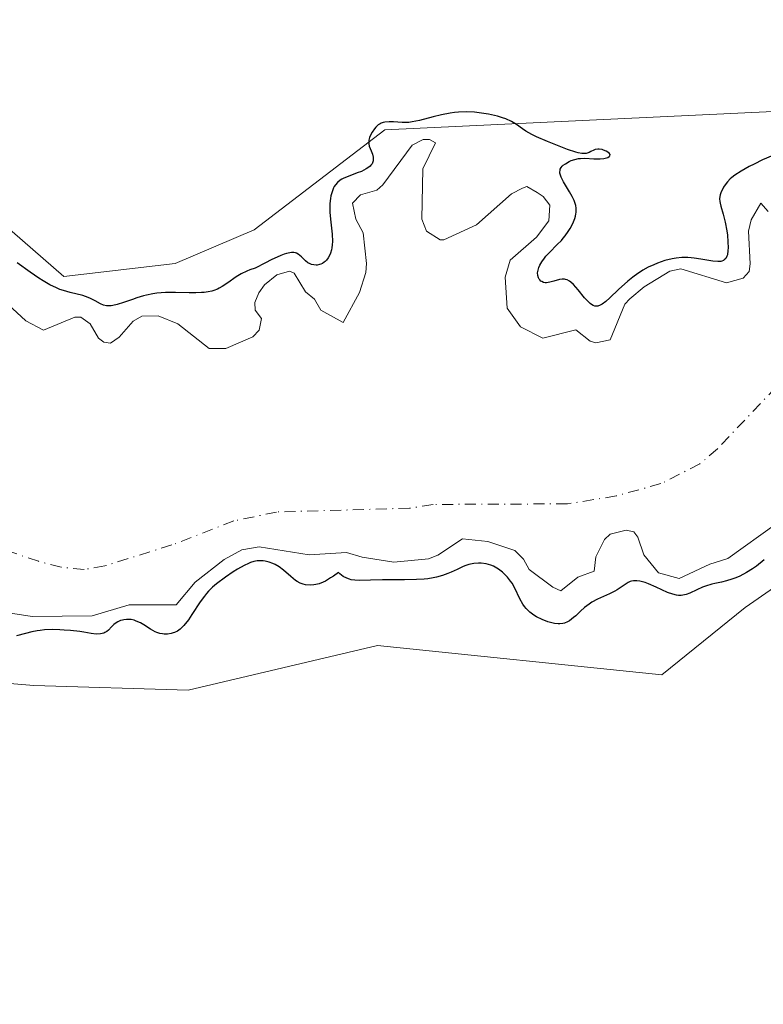
# Model space of a CAD drawing. Units: metres. Extents: x 622181 to 625664, y 4667028 to 4669409.
# Drawn here: x 622359 to 622448, y 4668757 to 4668875 of the extents above; entities that cross this region are included whole.
import ezdxf

# ---------------------------------------------------------------- set-up
doc = ezdxf.new("R2010")
doc.units = ezdxf.units.M
doc.header["$MEASUREMENT"] = 0
doc.linetypes.add('DGN Style 4', pattern=[2.6384748266838614, 1.318413404963828, -0.6592067024819142, 0.001648016756204785, -0.6592067024819142])
for name, color, linetype, lineweight in [('Corriente natural eje', 4, 'DGN Style 4', 0), ('Cultivos herbáceos CxS', 92, 'Continuous', 0), ('Curva de nivel maestra', 30, 'Continuous', 30), ('Laguna Cxs', 142, 'Continuous', 13), ('Pastizal CxS', 92, 'Continuous', 0)]:
    doc.layers.add(name, color=color, linetype=linetype, lineweight=lineweight)

# ---------------------------------------------------------------- blocks, each defined once
blk = doc.blocks.new('*U16')
at = {"layer": 'Cultivos herbáceos CxS', "color": 92, "linetype": 'Continuous', "lineweight": 0}
for points in [[(622193.0136000002, 4668665.1679, 275.1432000000059), (622190.8882999998, 4668787.82, 275.4196999999986), (622200.2531000003, 4668785.849500001, 275.1125999999931), (622232.7583, 4668786.143300001, 275.5970999999991), (622282.6262999997, 4668792.1895, 275.3291000000027), (622312.9804999996, 4668793.164899999, 275.2226999999984), (622340.5307, 4668796.720899999, 275.5032999999967), (622347.5431000004, 4668796.125299999, 275.7391999999964), (622360.9622999998, 4668794.985500001, 275.6042000000016), (622379.4395000003, 4668794.4429, 275.3684999999969), (622402.1401000004, 4668799.774499999, 275.4707999999956), (622436.1719000004, 4668796.287900001, 275.5822000000044), (622446.1454999996, 4668804.352299999, 275.6484000000055), (622463.7134999996, 4668816.514900001, 275.4523000000045), (622479.9301000005, 4668821.920499999, 275.4995999999956), (622524.8323999997, 4668835.6777, 275.4306999999972), (622557.7987000003, 4668838.8761, 275.7869000000064)], [(622539.1524999999, 4668874.797300001, 275.5745000000024), (622449.5242999997, 4668863.813300001, 275.7847000000039), (622403.0006999997, 4668861.6139, 275.5240000000049), (622387.3603999997, 4668849.6237, 275.5213999999978), (622377.9003, 4668845.569700001, 275.4624999999942), (622364.5711000003, 4668844.0371, 275.5869999999995), (622348.1007000003, 4668858.3189, 275.4404000000068)]]:
    blk.add_polyline3d(points, dxfattribs=at)

msp = doc.modelspace()

# ---------------------------------------------------------------- linework, layer by layer
at = {"layer": 'Corriente natural eje', "color": 4, "linetype": 'DGN Style 4', "lineweight": 0}
msp.add_polyline3d([(622506.7600999996, 4668860.1501, 274.3628999999929), (622492.6801000005, 4668858.0801, 274.5527000000002), (622484.6501000002, 4668855.780099999, 274.7388000000064), (622471.4301000005, 4668852.6501, 274.7912999999971), (622466.4301000005, 4668850.550100001, 274.8435000000027), (622462.0000999998, 4668847.970100001, 274.5739999999932), (622458.7500999998, 4668844.0801, 274.4023000000016), (622454.9200999998, 4668837.090100001, 274.212400000004), (622451.7600999996, 4668832.780099999, 274.3953000000038), (622442.8601000002, 4668823.380100001, 274.1796000000031), (622440.7301000003, 4668821.5701, 274.1756000000024), (622436.0701000001, 4668819.190099999, 274.1713000000018), (622430.7200999996, 4668817.720100001, 274.1708999999973), (622424.8601000002, 4668816.770099999, 274.2214999999997), (622408.7801000001, 4668816.700099999, 274.3910000000033), (622405.9700999996, 4668816.2501, 274.4046999999992), (622390.0301000001, 4668815.790100001, 274.6377000000066), (622384.9301000005, 4668814.720100001, 274.7317999999942), (622377.4901000002, 4668811.840100001, 274.6676000000007), (622369.4600999998, 4668809.340100001, 274.4040999999997), (622366.9901000002, 4668808.9101, 274.3280999999988), (622364.2301000003, 4668809.1801, 274.2391000000061), (622361.5301000001, 4668809.880100001, 274.1733999999997), (622350.5000999998, 4668813.630100001, 274.0913)], dxfattribs=at)
at = {"layer": 'Cultivos herbáceos CxS', "color": 92, "linetype": 'Continuous', "lineweight": 0}
for points in [[(622539.1524999999, 4668874.797300001, 275.5745000000024), (622449.5242999997, 4668863.813300001, 275.7847000000039), (622403.0006999997, 4668861.6139, 275.5240000000049), (622387.3603999997, 4668849.6237, 275.5213999999978), (622377.9003, 4668845.569700001, 275.4624999999942), (622364.5711000003, 4668844.0371, 275.5869999999995), (622348.1007000003, 4668858.3189, 275.4404000000068), (622325.0433, 4668850.628699999, 275.0764000000054), (622318.1365999999, 4668837.395300001, 274.7016000000003), (622302.1266999999, 4668833.5963, 274.6358000000037), (622282.3179000001, 4668846.078299999, 274.8141000000033), (622273.4364999998, 4668835.2489, 274.6901000000071), (622264.3828999996, 4668830.7039, 274.5360999999975), (622256.2746000001, 4668830.7039, 274.5684000000037), (622247.8561000006, 4668839.0233, 274.6281000000017), (622246.0880000005, 4668838.156500001, 274.598800000007), (622234.0166999997, 4668832.2393, 274.8122000000003), (622217.7355000004, 4668831.967900001, 274.3686000000016), (622204.2308, 4668840.358899999, 274.218200000003), (622189.9195999998, 4668843.726100001, 274.3313000000053)], [(622190.8882999998, 4668787.82, 275.4196999999986), (622200.2531000003, 4668785.849500001, 275.1125999999931), (622232.7583, 4668786.143300001, 275.5970999999991), (622282.6262999997, 4668792.1895, 275.3291000000027), (622312.9804999996, 4668793.164899999, 275.2226999999984), (622340.5307, 4668796.720899999, 275.5032999999967), (622347.5431000004, 4668796.125299999, 275.7391999999964), (622360.9622999998, 4668794.985500001, 275.6042000000016), (622379.4395000003, 4668794.4429, 275.3684999999969), (622402.1401000004, 4668799.774499999, 275.4707999999956), (622436.1719000004, 4668796.287900001, 275.5822000000044), (622446.1454999996, 4668804.352299999, 275.6484000000055), (622463.7134999996, 4668816.514900001, 275.4523000000045), (622479.9301000005, 4668821.920499999, 275.4995999999956), (622524.8323999997, 4668835.6777, 275.4306999999972), (622557.7987000003, 4668838.8761, 275.7869000000064)]]:
    msp.add_polyline3d(points, dxfattribs=at)
at = {"layer": 'Curva de nivel maestra', "color": 30, "linetype": 'Continuous', "lineweight": 30, "flags": 128}
for points, elevation in [([(622449.4900000002, 4668858.520099999), (622448.25, 4668858.0001), (622447.2199999997, 4668857.5001), (622446.6299999999, 4668857.200099999), (622445.6799999997, 4668856.6501), (622444.9299999997, 4668856.1601), (622444.5700000003, 4668855.890100001), (622444.3799999999, 4668855.720100001), (622444.0599999996, 4668855.380100001), (622443.75, 4668854.9901), (622443.5700000003, 4668854.710100001), (622443.4699999997, 4668854.530099999), (622443.29, 4668854.1601), (622443.1600000003, 4668853.790100001), (622443.1299999999, 4668853.610099999), (622443.0999999996, 4668853.3101), (622443.1200000001, 4668852.9901), (622443.1500000004, 4668852.8201), (622443.25, 4668852.440099999), (622443.54, 4668851.4801), (622443.7800000003, 4668850.530099999), (622443.9600000001, 4668849.5101), (622444.0300000003, 4668848.970100001), (622444.0999999996, 4668848.170100001), (622444.1200000001, 4668847.440099999), (622444.0999999996, 4668847.120100001), (622444.0300000003, 4668846.630100001), (622443.9600000001, 4668846.440099999), (622443.8300000001, 4668846.190099999), (622443.6600000003, 4668846.0101), (622443.5499999998, 4668845.940099999), (622443.3700000001, 4668845.860099999), (622443.2300000006, 4668845.8301), (622442.9000000004, 4668845.800100001), (622442.2999999998, 4668845.840100001), (622440.8399999999, 4668846.0801), (622440.0599999996, 4668846.210100001), (622439.6799999997, 4668846.2501), (622439.2999999998, 4668846.280099999), (622438.5700000003, 4668846.280099999), (622437.8799999999, 4668846.210100001), (622437.4199999999, 4668846.140100001), (622436.5300000003, 4668845.920100001), (622435.6399999997, 4668845.610099999), (622435.2100000001, 4668845.4301), (622434.5599999996, 4668845.130100001), (622433.9199999999, 4668844.780099999), (622433.6100000005, 4668844.5801), (622433.3099999996, 4668844.380100001), (622432.7100000001, 4668843.940099999), (622432.1200000001, 4668843.460100001), (622431, 4668842.450099999), (622429.9400000004, 4668841.450099999), (622429.4600000001, 4668841.030099999), (622429.0199999996, 4668840.700099999), (622428.8099999996, 4668840.5801), (622428.5099999999, 4668840.470100001), (622428.2800000003, 4668840.460100001), (622428.1699999999, 4668840.470100001), (622427.9600000001, 4668840.540100001), (622427.75, 4668840.6601), (622427.5999999996, 4668840.780099999), (622427.2999999998, 4668841.0701), (622426.9299999997, 4668841.4801), (622426.1399999997, 4668842.4301), (622425.5800000001, 4668843.0601), (622425.2599999999, 4668843.350099999), (622425.1100000005, 4668843.460100001), (622424.8300000001, 4668843.610099999), (622424.6399999997, 4668843.670100001), (622424.5099999999, 4668843.690099999), (622424.2400000002, 4668843.690099999), (622423.9199999999, 4668843.640100001), (622423.2400000002, 4668843.460100001), (622422.7599999999, 4668843.3301), (622422.3799999999, 4668843.270099999), (622422.2100000001, 4668843.270099999), (622421.9900000002, 4668843.3101), (622421.79, 4668843.4001), (622421.7000000002, 4668843.460100001), (622421.5499999998, 4668843.610099999), (622421.4900000002, 4668843.710100001), (622421.4100000003, 4668843.860099999), (622421.3300000001, 4668844.140100001), (622421.2999999998, 4668844.450099999), (622421.3200000003, 4668844.620100001), (622421.3899999997, 4668844.950099999), (622421.4500000002, 4668845.110099999), (622421.5599999996, 4668845.380100001), (622421.7999999998, 4668845.790100001), (622422.1100000005, 4668846.220100001), (622422.29, 4668846.440099999), (622422.7100000001, 4668846.880100001), (622423.6600000003, 4668847.840100001), (622424.1500000004, 4668848.350099999), (622424.3799999999, 4668848.630100001), (622424.5800000001, 4668848.880100001), (622424.9600000001, 4668849.4001), (622425.2000000002, 4668849.790100001), (622425.5199999996, 4668850.390100001), (622425.75, 4668850.970100001), (622425.8300000001, 4668851.2501), (622425.8899999997, 4668851.520099999), (622425.9100000003, 4668851.690099999), (622425.9199999999, 4668852.040100001), (622425.9100000003, 4668852.200099999), (622425.8600000005, 4668852.540100001), (622425.7599999999, 4668852.880100001), (622425.6699999999, 4668853.110099999), (622425.4400000004, 4668853.600099999), (622425.1100000005, 4668854.1801), (622424.3899999997, 4668855.380100001), (622424.1200000001, 4668855.9301), (622424.0300000003, 4668856.170100001), (622423.9800000006, 4668856.390100001), (622423.9699999997, 4668856.520099999), (622423.9900000002, 4668856.7601), (622424.0199999996, 4668856.870100001), (622424.1200000001, 4668857.0701), (622424.25, 4668857.2401), (622424.3700000001, 4668857.350099999), (622424.6200000001, 4668857.540100001), (622425.0700000003, 4668857.8101), (622425.3300000001, 4668857.920100001), (622425.7400000002, 4668858.0601), (622426.1900000004, 4668858.1601), (622426.4299999997, 4668858.1801), (622426.9500000002, 4668858.190099999), (622428.0199999996, 4668858.120100001), (622428.7800000003, 4668858.110099999), (622429.2300000006, 4668858.1601), (622429.4100000003, 4668858.190099999), (622429.7000000002, 4668858.300100001), (622429.8600000005, 4668858.390100001), (622429.9500000002, 4668858.5001), (622429.9699999997, 4668858.6501), (622429.8700000001, 4668858.800100001), (622429.7199999997, 4668858.9301), (622429.5199999996, 4668859.040100001), (622429.2000000002, 4668859.170100001), (622429.04, 4668859.220100001), (622428.6699999999, 4668859.280099999), (622428.5, 4668859.270099999), (622428.2000000002, 4668859.220100001), (622428.0199999996, 4668859.1601), (622427.6900000004, 4668858.9901), (622427.4600000001, 4668858.880100001), (622427.1299999999, 4668858.770099999), (622426.9500000002, 4668858.7401), (622426.5999999996, 4668858.7601), (622426.1600000003, 4668858.840100001), (622425.8799999999, 4668858.9101), (622424.8600000005, 4668859.2501), (622424.0700000003, 4668859.540100001), (622422.4800000006, 4668860.190099999), (622421.1500000004, 4668860.770099999), (622420.5999999996, 4668861.040100001), (622419.8899999997, 4668861.440099999), (622419.5, 4668861.710100001), (622418.7599999999, 4668862.2401), (622418.1600000003, 4668862.610099999), (622417.4900000002, 4668862.9101), (622417.1100000005, 4668863.050100001), (622416.4800000006, 4668863.2401), (622415.4000000004, 4668863.4801), (622414.3200000003, 4668863.6501), (622413.7300000006, 4668863.710100001), (622412.8099999996, 4668863.7501), (622411.8399999999, 4668863.720100001), (622411.3399999999, 4668863.670100001), (622410.8300000001, 4668863.600099999), (622409.7999999998, 4668863.4001), (622408.8099999996, 4668863.170100001), (622407.1399999997, 4668862.7301), (622406.29, 4668862.540100001), (622405.8600000005, 4668862.4801), (622405.5999999996, 4668862.470100001), (622405.0599999996, 4668862.4901), (622404.0599999996, 4668862.5601), (622403.5300000003, 4668862.5601), (622403.0199999996, 4668862.5101), (622402.79, 4668862.460100001), (622402.5800000001, 4668862.380100001), (622402.4500000002, 4668862.3201), (622402.2199999997, 4668862.1801), (622401.9199999999, 4668861.920100001), (622401.75, 4668861.720100001), (622401.4800000006, 4668861.300100001), (622401.2599999999, 4668860.880100001), (622401.1799999997, 4668860.670100001), (622401.0999999996, 4668860.370100001), (622401.0700000003, 4668860.0701), (622401.0800000001, 4668859.920100001), (622401.1399999997, 4668859.630100001), (622401.3600000005, 4668859.0701), (622401.5300000003, 4668858.670100001), (622401.6100000005, 4668858.3201), (622401.6200000001, 4668858.1501), (622401.5999999996, 4668857.9001), (622401.5300000003, 4668857.6601), (622401.4699999997, 4668857.540100001), (622401.3300000001, 4668857.350099999), (622401.2400000002, 4668857.2501), (622401.0800000001, 4668857.120100001), (622400.7800000003, 4668856.920100001), (622400.1900000004, 4668856.620100001), (622399.6900000004, 4668856.4301), (622398.5999999996, 4668856.020099999), (622398.0999999996, 4668855.800100001), (622397.8700000001, 4668855.6801), (622397.6699999999, 4668855.5601), (622397.3399999999, 4668855.300100001), (622397.0800000001, 4668855.0101), (622396.9400000004, 4668854.790100001), (622396.8600000005, 4668854.640100001), (622396.7199999997, 4668854.300100001), (622396.54, 4668853.700099999), (622396.4800000006, 4668853.350099999), (622396.4199999999, 4668852.770099999), (622396.4100000003, 4668852.090100001), (622396.4199999999, 4668851.710100001), (622396.5, 4668850.880100001), (622396.6900000004, 4668849.090100001), (622396.7199999997, 4668848.2301), (622396.7000000002, 4668847.8301), (622396.6600000003, 4668847.460100001), (622396.6100000005, 4668847.2301), (622396.4900000002, 4668846.800100001), (622396.4100000003, 4668846.610099999), (622396.2300000006, 4668846.2601), (622396.0099999999, 4668845.970100001), (622395.8600000005, 4668845.8101), (622395.75, 4668845.720100001), (622395.5199999996, 4668845.5701), (622395.3200000003, 4668845.4801), (622395.1900000004, 4668845.440099999), (622394.9100000003, 4668845.390100001), (622394.7800000003, 4668845.390100001), (622394.5, 4668845.4101), (622394.2400000002, 4668845.470100001), (622394.0800000001, 4668845.520099999), (622393.7800000003, 4668845.670100001), (622393.4900000002, 4668845.880100001), (622393.0099999999, 4668846.360099999), (622392.6200000001, 4668846.710100001), (622392.4299999997, 4668846.8301), (622392.3099999996, 4668846.870100001), (622392.0899999999, 4668846.9101), (622391.8099999996, 4668846.9001), (622391.6399999997, 4668846.870100001), (622391.2199999997, 4668846.770099999), (622390.9600000001, 4668846.690099999), (622390.5300000003, 4668846.520099999), (622389.4100000003, 4668846.020099999), (622388.7100000001, 4668845.6601), (622387.4699999997, 4668845.0001), (622386.8499999996, 4668844.8101), (622386.4699999997, 4668844.670100001), (622385.79, 4668844.340100001), (622385.2000000002, 4668843.9801), (622384.1900000004, 4668843.2601), (622383.5199999996, 4668842.800100001), (622383.1799999997, 4668842.610099999), (622382.9600000001, 4668842.5101), (622382.5099999999, 4668842.340100001), (622382.29, 4668842.280099999), (622381.8300000001, 4668842.1801), (622381.3600000005, 4668842.110099999), (622381.0300000003, 4668842.090100001), (622380.3700000001, 4668842.0601), (622379.5800000001, 4668842.0701), (622377.9400000004, 4668842.100099999), (622376.7300000006, 4668842.090100001), (622375.7100000001, 4668842.0101), (622375.2100000001, 4668841.940099999), (622374.4699999997, 4668841.790100001), (622374.0899999999, 4668841.690099999), (622373.3200000003, 4668841.460100001), (622372.79, 4668841.280099999), (622371.7100000001, 4668840.9001), (622370.9299999997, 4668840.6601), (622370.4400000004, 4668840.550100001), (622370.2100000001, 4668840.520099999), (622369.8899999997, 4668840.5001), (622369.6799999997, 4668840.520099999), (622369.3099999996, 4668840.600099999), (622368.9600000001, 4668840.7301), (622368.2999999998, 4668841.090100001), (622367.7699999996, 4668841.390100001), (622367.4800000006, 4668841.520099999), (622366.8300000001, 4668841.7401), (622365.3099999996, 4668842.110099999), (622364.5, 4668842.3301), (622364.0999999996, 4668842.470100001), (622363.6900000004, 4668842.640100001), (622362.8899999997, 4668843.030099999), (622362.0899999999, 4668843.4901), (622361.5700000003, 4668843.8201), (622360.5300000003, 4668844.540100001), (622358.9900000002, 4668845.6501)], 275), ([(622448.4400000004, 4668810.040100001), (622447.5099999999, 4668809.3101), (622447.0300000003, 4668808.9801), (622446.3099999996, 4668808.540100001), (622445.9500000002, 4668808.340100001), (622445.4199999999, 4668808.0801), (622444.9100000003, 4668807.860099999), (622444.5800000001, 4668807.7401), (622443.9299999997, 4668807.540100001), (622443.3200000003, 4668807.390100001), (622442.54, 4668807.220100001), (622442.1799999997, 4668807.130100001), (622441.4000000004, 4668806.920100001), (622441.0499999998, 4668806.780099999), (622440.3700000001, 4668806.470100001), (622439.5300000003, 4668806.0701), (622439.1100000005, 4668805.920100001), (622438.7000000002, 4668805.8201), (622438.4900000002, 4668805.800100001), (622438.1699999999, 4668805.800100001), (622437.9500000002, 4668805.8301), (622437.5099999999, 4668805.9301), (622436.8399999999, 4668806.1601), (622435.4800000006, 4668806.790100001), (622434.5899999999, 4668807.170100001), (622434.1699999999, 4668807.3301), (622433.5599999996, 4668807.4901), (622433.1900000004, 4668807.550100001), (622433.0099999999, 4668807.5601), (622432.7699999996, 4668807.550100001), (622432.5499999998, 4668807.5101), (622432.4000000004, 4668807.460100001), (622432.1399999997, 4668807.340100001), (622430.8300000001, 4668806.460100001), (622430.54, 4668806.300100001), (622429.8899999997, 4668805.9901), (622428.4800000006, 4668805.340100001), (622427.7999999998, 4668804.970100001), (622427.4900000002, 4668804.7601), (622426.9299999997, 4668804.340100001), (622426.4400000004, 4668803.9001), (622425.8600000005, 4668803.360099999), (622425.5999999996, 4668803.130100001), (622425.1100000005, 4668802.7601), (622424.8799999999, 4668802.620100001), (622424.5199999996, 4668802.470100001), (622424.3399999999, 4668802.420100001), (622423.9600000001, 4668802.380100001), (622423.75, 4668802.380100001), (622423.3099999996, 4668802.4301), (622422.8399999999, 4668802.530099999), (622422.5199999996, 4668802.630100001), (622421.8499999996, 4668802.890100001), (622421.1799999997, 4668803.220100001), (622420.8499999996, 4668803.4301), (622420.3700000001, 4668803.790100001), (622420.0700000003, 4668804.0701), (622419.9299999997, 4668804.2301), (622419.7300000006, 4668804.4801), (622419.54, 4668804.7601), (622419.1900000004, 4668805.380100001), (622418.5599999996, 4668806.670100001), (622418.2400000002, 4668807.2601), (622418.0700000003, 4668807.520099999), (622417.7100000001, 4668807.9801), (622417.3399999999, 4668808.360099999), (622417.0999999996, 4668808.5801), (622416.6299999999, 4668808.9301), (622416.2100000001, 4668809.200099999), (622416.0099999999, 4668809.3101), (622415.6900000004, 4668809.440099999), (622415.1399999997, 4668809.5801), (622414.5499999998, 4668809.6601), (622414.2100000001, 4668809.670100001), (622413.6500000004, 4668809.630100001), (622413.25, 4668809.550100001), (622413.0499999998, 4668809.5001), (622412.7199999997, 4668809.390100001), (622412.3899999997, 4668809.2501), (622411.6799999997, 4668808.9101), (622410.9600000001, 4668808.5801), (622410.5599999996, 4668808.4101), (622409.9100000003, 4668808.1801), (622409.1900000004, 4668807.9801), (622408.79, 4668807.890100001), (622408.1500000004, 4668807.800100001), (622407.7100000001, 4668807.7501), (622406.7800000003, 4668807.690099999), (622405.3499999996, 4668807.6501), (622402.7199999997, 4668807.6601), (622401.29, 4668807.630100001), (622399.9600000001, 4668807.5801), (622399.4299999997, 4668807.610099999), (622398.9800000006, 4668807.6801), (622398.7699999996, 4668807.7401), (622398.4600000001, 4668807.850099999), (622398.0199999996, 4668808.0701), (622397.6299999999, 4668808.370100001), (622397.4600000001, 4668808.540100001), (622396.8600000005, 4668808.120100001), (622396.5099999999, 4668807.890100001), (622395.8799999999, 4668807.520099999), (622395.6100000005, 4668807.390100001), (622395.1299999999, 4668807.190099999), (622394.7300000006, 4668807.090100001), (622394.4900000002, 4668807.050100001), (622394.0700000003, 4668807.030099999), (622393.5099999999, 4668807.0801), (622393.2400000002, 4668807.130100001), (622392.8600000005, 4668807.2601), (622392.4900000002, 4668807.460100001), (622392.2999999998, 4668807.590100001), (622391.7300000006, 4668808.0701), (622390.8700000001, 4668808.840100001), (622390.3600000005, 4668809.210100001), (622389.8499999996, 4668809.5001), (622389.5800000001, 4668809.630100001), (622389.1399999997, 4668809.790100001), (622388.6900000004, 4668809.9001), (622388.4500000002, 4668809.9301), (622387.9600000001, 4668809.950099999), (622387.7100000001, 4668809.9301), (622387.3300000001, 4668809.860099999), (622386.9299999997, 4668809.7401), (622386.6699999999, 4668809.640100001), (622386.1399999997, 4668809.390100001), (622385.3499999996, 4668808.940099999), (622384.8499999996, 4668808.610099999), (622383.9400000004, 4668807.970100001), (622382.8300000001, 4668807.1801), (622382.3600000005, 4668806.780099999), (622381.8899999997, 4668806.3101), (622381.6500000004, 4668806.040100001), (622381.4000000004, 4668805.720100001), (622380.8899999997, 4668805.0101), (622379.9000000004, 4668803.520099999), (622379.4699999997, 4668802.880100001), (622378.9400000004, 4668802.200099999), (622378.6600000003, 4668801.9001), (622378.4800000006, 4668801.7501), (622378.1600000003, 4668801.530099999), (622377.8300000001, 4668801.370100001), (622377.6600000003, 4668801.3101), (622377.4000000004, 4668801.2301), (622376.9800000006, 4668801.170100001), (622376.5899999999, 4668801.1601), (622376.3799999999, 4668801.1801), (622376.04, 4668801.2401), (622375.7000000002, 4668801.360099999), (622375.5099999999, 4668801.440099999), (622374.9400000004, 4668801.7601), (622374.1500000004, 4668802.2601), (622373.7599999999, 4668802.4901), (622373.2400000002, 4668802.720100001), (622372.9900000002, 4668802.8101), (622372.6200000001, 4668802.890100001), (622372.25, 4668802.920100001), (622372.0700000003, 4668802.920100001), (622371.75, 4668802.880100001), (622371.5899999999, 4668802.840100001), (622371.3499999996, 4668802.770099999), (622371.0099999999, 4668802.620100001), (622370.6900000004, 4668802.420100001), (622370.54, 4668802.300100001), (622370.2699999996, 4668802.030099999), (622369.9000000004, 4668801.6501), (622369.7000000002, 4668801.4801), (622369.4800000006, 4668801.340100001), (622369.3600000005, 4668801.280099999), (622369.1600000003, 4668801.220100001), (622368.9400000004, 4668801.1801), (622368.4299999997, 4668801.170100001), (622367.8399999999, 4668801.2401), (622366.9600000001, 4668801.390100001), (622366.4800000006, 4668801.460100001), (622365.3499999996, 4668801.590100001), (622364.5800000001, 4668801.6501), (622364.0800000001, 4668801.6801), (622363.1500000004, 4668801.700099999), (622362.25, 4668801.670100001), (622361.7199999997, 4668801.610099999), (622361.3799999999, 4668801.5601), (622360.7199999997, 4668801.4301), (622359.9699999997, 4668801.2401), (622358.9100000003, 4668800.960100001)], 274.9999999999999)]:
    msp.add_lwpolyline(points, dxfattribs=dict(at, elevation=elevation))
at = {"layer": 'Laguna Cxs', "color": 142, "linetype": 'Continuous', "lineweight": 13}
for points in [[(622357.9099000003, 4668840.657199999, 274.9333000000042), (622360.0001999997, 4668838.6931, 274.813599999994), (622362.1201, 4668837.5955, 274.6937999999937), (622365.8694000002, 4668839.154899999, 275.1235000000015), (622366.6058, 4668839.1523, 275.1658000000025), (622367.6972000003, 4668838.3577, 275.0785000000033), (622368.7238999996, 4668836.639400001, 274.8301000000066), (622369.3607999999, 4668836.141600001, 274.7770000000019), (622370.1505000005, 4668836.029200001, 274.7544000000053), (622371.1952999998, 4668836.742500001, 274.7774000000064), (622372.8613, 4668838.662699999, 274.9955999999947), (622373.9090999998, 4668839.258099999, 275.0926999999938), (622375.8496000003, 4668839.321900001, 275.0785999999935), (622378.1969, 4668838.363299999, 274.9128000000055), (622381.9724000003, 4668835.3904, 274.6879999999946), (622383.9755999995, 4668835.391899999, 274.616399999999), (622387.2012, 4668836.773700001, 274.4808000000049), (622387.9346000003, 4668837.5734, 274.4507000000012), (622388.2448000005, 4668838.9856, 274.5997999999963), (622387.4568999996, 4668840.0001, 274.7529000000068), (622387.4348999998, 4668840.895600001, 274.8543999999966), (622387.9247000003, 4668842.078199999, 274.9750000000058), (622388.5773, 4668843.006100001, 275.0669999999955), (622390.0684000002, 4668844.2203, 275.1875), (622391.6043999996, 4668844.658600001, 275.2364999999991), (622392.1560000004, 4668844.424900001, 275.2069999999949), (622393.4907000001, 4668842.1678, 274.9369000000006), (622394.5612000005, 4668841.2948, 274.8453000000009), (622395.3507000003, 4668840.001499999, 274.7005999999965), (622398.0223000003, 4668838.4945, 274.6005000000005), (622399.9534999998, 4668842.0966, 274.6352000000043), (622400.7142000003, 4668844.503699999, 274.5742999999929), (622400.8024000004, 4668845.570699999, 274.5923000000039), (622400.4107999997, 4668849.254899999, 274.7409999999945), (622399.5226999996, 4668850.894099999, 274.9035000000004), (622399.1390000005, 4668852.817199999, 275.0203000000038), (622400.0773999998, 4668853.801300001, 274.9521999999997), (622402.0285999998, 4668854.3566, 274.7033999999985), (622402.7560999999, 4668854.992000001, 274.6794999999984), (622406.2599999999, 4668859.742699999, 275.1931999999942), (622407.5752999998, 4668860.4235, 275.3542000000016), (622408.3402000006, 4668860.456499999, 275.3539000000019), (622409.0719999997, 4668860.053900001, 275.2584999999963), (622407.5345000001, 4668856.940300001, 274.6431000000011), (622407.4530999997, 4668850.888800001, 274.6159000000043), (622407.9841999998, 4668849.4649, 274.5553000000073), (622409.6320000002, 4668848.4147, 274.5806000000011), (622410.0631999997, 4668848.404300001, 274.6071999999986), (622413.9901999999, 4668850.2279, 274.9348999999929), (622418.1808000002, 4668853.914899999, 274.9741999999969), (622419.4972999999, 4668854.614700001, 274.9437999999937), (622419.9974999996, 4668854.824200001, 274.9431999999942), (622421.2644999997, 4668854.098900001, 274.9137000000046), (622421.9688999997, 4668853.614900001, 274.8736000000063), (622422.7668000003, 4668852.5623, 274.8178999999946), (622422.6342000002, 4668850.695, 274.739499999996), (622421.1673999997, 4668848.735900001, 274.6318000000028), (622418.0229000002, 4668845.9716, 274.3945999999996), (622417.4194999998, 4668843.937999999, 274.3041999999987), (622417.6432999996, 4668840.209899999, 274.3067000000011), (622419.2527999999, 4668837.9954, 274.4875000000029), (622421.9263000004, 4668836.6227, 274.655700000003), (622425.8930000003, 4668837.6065, 274.8083000000042), (622427.5882000001, 4668836.285900001, 274.6698999999935), (622428.2732999995, 4668836.073999999, 274.6223000000027), (622429.9928000001, 4668836.431399999, 274.5739999999932), (622431.7441999996, 4668840.6929, 275.0296999999992), (622432.3584000003, 4668841.3597, 275.1374999999971), (622434.0471999999, 4668842.764900001, 275.2051999999967), (622437.1445000004, 4668844.6428, 275.1852999999974), (622438.4464999996, 4668844.926700001, 275.178899999999), (622443.9353999998, 4668843.248000001, 274.7608000000037), (622445.9313000003, 4668843.810799999, 274.6450000000041), (622446.6180999996, 4668844.634600001, 274.6184999999969), (622446.7408999996, 4668845.529300001, 274.6368999999977), (622446.5503000002, 4668849.4463, 274.8329999999987), (622446.8826000001, 4668850.803099999, 274.8628999999929), (622448.0292999997, 4668852.8102, 274.921199999997), (622448.8929000003, 4668851.7996, 274.835699999996)], [(622357.9099000003, 4668840.657199999, 274.9333000000042), (622360.0001999997, 4668838.6931, 274.813599999994), (622362.1201, 4668837.5955, 274.6937999999937), (622365.8694000002, 4668839.154899999, 275.1235000000015), (622366.6058, 4668839.1523, 275.1658000000025), (622367.6972000003, 4668838.3577, 275.0785000000033), (622368.7238999996, 4668836.639400001, 274.8301000000066), (622369.3607999999, 4668836.141600001, 274.7770000000019), (622370.1505000005, 4668836.029200001, 274.7544000000053), (622371.1952999998, 4668836.742500001, 274.7774000000064), (622372.8613, 4668838.662699999, 274.9955999999947), (622373.9090999998, 4668839.258099999, 275.0926999999938), (622375.8496000003, 4668839.321900001, 275.0785999999935), (622378.1969, 4668838.363299999, 274.9128000000055), (622381.9724000003, 4668835.3904, 274.6879999999946), (622383.9755999995, 4668835.391899999, 274.616399999999), (622387.2012, 4668836.773700001, 274.4808000000049), (622387.9346000003, 4668837.5734, 274.4507000000012), (622388.2448000005, 4668838.9856, 274.5997999999963), (622387.4568999996, 4668840.0001, 274.7529000000068), (622387.4348999998, 4668840.895600001, 274.8543999999966), (622387.9247000003, 4668842.078199999, 274.9750000000058), (622388.5773, 4668843.006100001, 275.0669999999955), (622390.0684000002, 4668844.2203, 275.1875), (622391.6043999996, 4668844.658600001, 275.2364999999991), (622392.1560000004, 4668844.424900001, 275.2069999999949), (622393.4907000001, 4668842.1678, 274.9369000000006), (622394.5612000005, 4668841.2948, 274.8453000000009), (622395.3507000003, 4668840.001499999, 274.7005999999965), (622398.0223000003, 4668838.4945, 274.6005000000005), (622399.9534999998, 4668842.0966, 274.6352000000043), (622400.7142000003, 4668844.503699999, 274.5742999999929), (622400.8024000004, 4668845.570699999, 274.5923000000039), (622400.4107999997, 4668849.254899999, 274.7409999999945), (622399.5226999996, 4668850.894099999, 274.9035000000004), (622399.1390000005, 4668852.817199999, 275.0203000000038), (622400.0773999998, 4668853.801300001, 274.9521999999997), (622402.0285999998, 4668854.3566, 274.7033999999985), (622402.7560999999, 4668854.992000001, 274.6794999999984), (622406.2599999999, 4668859.742699999, 275.1931999999942), (622407.5752999998, 4668860.4235, 275.3542000000016), (622408.3402000006, 4668860.456499999, 275.3539000000019), (622409.0719999997, 4668860.053900001, 275.2584999999963), (622407.5345000001, 4668856.940300001, 274.6431000000011), (622407.4530999997, 4668850.888800001, 274.6159000000043), (622407.9841999998, 4668849.4649, 274.5553000000073), (622409.6320000002, 4668848.4147, 274.5806000000011), (622410.0631999997, 4668848.404300001, 274.6071999999986), (622413.9901999999, 4668850.2279, 274.9348999999929), (622418.1808000002, 4668853.914899999, 274.9741999999969), (622419.4972999999, 4668854.614700001, 274.9437999999937), (622419.9974999996, 4668854.824200001, 274.9431999999942), (622421.2644999997, 4668854.098900001, 274.9137000000046), (622421.9688999997, 4668853.614900001, 274.8736000000063), (622422.7668000003, 4668852.5623, 274.8178999999946), (622422.6342000002, 4668850.695, 274.739499999996), (622421.1673999997, 4668848.735900001, 274.6318000000028), (622418.0229000002, 4668845.9716, 274.3945999999996), (622417.4194999998, 4668843.937999999, 274.3041999999987), (622417.6432999996, 4668840.209899999, 274.3067000000011), (622419.2527999999, 4668837.9954, 274.4875000000029), (622421.9263000004, 4668836.6227, 274.655700000003), (622425.8930000003, 4668837.6065, 274.8083000000042), (622427.5882000001, 4668836.285900001, 274.6698999999935), (622428.2732999995, 4668836.073999999, 274.6223000000027), (622429.9928000001, 4668836.431399999, 274.5739999999932), (622431.7441999996, 4668840.6929, 275.0296999999992), (622432.3584000003, 4668841.3597, 275.1374999999971), (622434.0471999999, 4668842.764900001, 275.2051999999967), (622437.1445000004, 4668844.6428, 275.1852999999974), (622438.4464999996, 4668844.926700001, 275.178899999999), (622443.9353999998, 4668843.248000001, 274.7608000000037), (622445.9313000003, 4668843.810799999, 274.6450000000041), (622446.6180999996, 4668844.634600001, 274.6184999999969), (622446.7408999996, 4668845.529300001, 274.6368999999977), (622446.5503000002, 4668849.4463, 274.8329999999987), (622446.8826000001, 4668850.803099999, 274.8628999999929), (622448.0292999997, 4668852.8102, 274.921199999997), (622448.8929000003, 4668851.7996, 274.835699999996)], [(622449.8509999998, 4668814.3577, 274.950800000006), (622444.0893999999, 4668810.211999999, 274.6684999999998), (622441.9265999999, 4668809.532400001, 274.5987000000023), (622438.2658000002, 4668807.832599999, 274.5760000000009), (622435.7857999997, 4668808.484300001, 274.5611999999965), (622434.0028999997, 4668810.6691, 274.4149999999936), (622433.3172000004, 4668812.791400001, 274.2059000000008), (622432.8109999998, 4668813.419700001, 274.2142000000022), (622431.9189999999, 4668813.598300001, 274.2109999999957), (622430.0088000001, 4668813.1435, 274.1826000000001), (622429.3162000002, 4668812.5109, 274.1699999999983), (622428.2630000003, 4668810.409700001, 274.3791999999958), (622428.0617000004, 4668808.6984, 274.5598999999929), (622426.1264000004, 4668807.9882, 274.5434999999998), (622424.0941000005, 4668806.334200001, 274.7739000000001), (622423.1050000006, 4668806.7807, 274.6334999999963), (622420.2901999997, 4668808.918500001, 274.6272000000026), (622419.6091999998, 4668810.144900001, 274.5850000000065), (622418.5815000003, 4668811.185900001, 274.5668000000005), (622415.3537, 4668812.272500001, 274.6199000000051), (622412.3205000004, 4668812.579600001, 274.7005999999965), (622409.3524000002, 4668810.612600001, 274.9499999999971), (622408.2130000005, 4668810.179400001, 274.9755000000005), (622404.0893000001, 4668809.765699999, 274.9180000000051), (622400.2779999999, 4668810.366599999, 274.6980999999942), (622398.3957000002, 4668810.919399999, 274.5669999999955), (622393.9521000005, 4668810.658600001, 274.6806999999972), (622387.9474, 4668811.5999, 274.8788000000059), (622385.8765000004, 4668811.2402, 274.9646000000066), (622383.7422000002, 4668810.103599999, 275.1073000000033), (622380.2763999999, 4668807.3781, 275.1138999999966), (622378.0225999998, 4668804.653700001, 275.3479999999981), (622372.4030999999, 4668804.6647, 274.7565000000032), (622367.9380000001, 4668803.3661, 274.5899999999965), (622360.7501999997, 4668803.278700001, 274.3179999999993), (622357.9512, 4668803.7205, 274.4228000000003)], [(622449.8509999998, 4668814.3577, 274.950800000006), (622444.0893999999, 4668810.211999999, 274.6684999999998), (622441.9265999999, 4668809.532400001, 274.5987000000023), (622438.2658000002, 4668807.832599999, 274.5760000000009), (622435.7857999997, 4668808.484300001, 274.5611999999965), (622434.0028999997, 4668810.6691, 274.4149999999936), (622433.3172000004, 4668812.791400001, 274.2059000000008), (622432.8109999998, 4668813.419700001, 274.2142000000022), (622431.9189999999, 4668813.598300001, 274.2109999999957), (622430.0088000001, 4668813.1435, 274.1826000000001), (622429.3162000002, 4668812.5109, 274.1699999999983), (622428.2630000003, 4668810.409700001, 274.3791999999958), (622428.0617000004, 4668808.6984, 274.5598999999929), (622426.1264000004, 4668807.9882, 274.5434999999998), (622424.0941000005, 4668806.334200001, 274.7739000000001), (622423.1050000006, 4668806.7807, 274.6334999999963), (622420.2901999997, 4668808.918500001, 274.6272000000026), (622419.6091999998, 4668810.144900001, 274.5850000000065), (622418.5815000003, 4668811.185900001, 274.5668000000005), (622415.3537, 4668812.272500001, 274.6199000000051), (622412.3205000004, 4668812.579600001, 274.7005999999965), (622409.3524000002, 4668810.612600001, 274.9499999999971), (622408.2130000005, 4668810.179400001, 274.9755000000005), (622404.0893000001, 4668809.765699999, 274.9180000000051), (622400.2779999999, 4668810.366599999, 274.6980999999942), (622398.3957000002, 4668810.919399999, 274.5669999999955), (622393.9521000005, 4668810.658600001, 274.6806999999972), (622387.9474, 4668811.5999, 274.8788000000059), (622385.8765000004, 4668811.2402, 274.9646000000066), (622383.7422000002, 4668810.103599999, 275.1073000000033), (622380.2763999999, 4668807.3781, 275.1138999999966), (622378.0225999998, 4668804.653700001, 275.3479999999981), (622372.4030999999, 4668804.6647, 274.7565000000032), (622367.9380000001, 4668803.3661, 274.5899999999965), (622360.7501999997, 4668803.278700001, 274.3179999999993), (622357.9512, 4668803.7205, 274.4228000000003)]]:
    msp.add_polyline3d(points, dxfattribs=at)
at = {"layer": 'Pastizal CxS', "color": 92, "linetype": 'Continuous', "lineweight": 0}
for points in [[(622539.1524999999, 4668874.797300001, 275.5745000000024), (622449.5242999997, 4668863.813300001, 275.7847000000039), (622403.0006999997, 4668861.6139, 275.5240000000049), (622387.3603999997, 4668849.6237, 275.5213999999978), (622377.9003, 4668845.569700001, 275.4624999999942), (622364.5711000003, 4668844.0371, 275.5869999999995), (622348.1007000003, 4668858.3189, 275.4404000000068), (622325.0433, 4668850.628699999, 275.0764000000054), (622318.1365999999, 4668837.395300001, 274.7016000000003), (622302.1266999999, 4668833.5963, 274.6358000000037), (622282.3179000001, 4668846.078299999, 274.8141000000033), (622273.4364999998, 4668835.2489, 274.6901000000071), (622264.3828999996, 4668830.7039, 274.5360999999975), (622256.2746000001, 4668830.7039, 274.5684000000037), (622247.8561000006, 4668839.0233, 274.6281000000017), (622246.0880000005, 4668838.156500001, 274.598800000007), (622234.0166999997, 4668832.2393, 274.8122000000003), (622217.7355000004, 4668831.967900001, 274.3686000000016), (622204.2308, 4668840.358899999, 274.218200000003), (622189.9195999998, 4668843.726100001, 274.3313000000053)], [(622348.1007000003, 4668858.3189, 275.4404000000068), (622364.5711000003, 4668844.0371, 275.5869999999995), (622377.9003, 4668845.569700001, 275.4624999999942), (622387.3603999997, 4668849.6237, 275.5213999999978), (622403.0006999997, 4668861.6139, 275.5240000000049), (622449.5242999997, 4668863.813300001, 275.7847000000039), (622539.1524999999, 4668874.797300001, 275.5745000000024)], [(622190.8882999998, 4668787.82, 275.4196999999986), (622200.2531000003, 4668785.849500001, 275.1125999999931), (622232.7583, 4668786.143300001, 275.5970999999991), (622282.6262999997, 4668792.1895, 275.3291000000027), (622312.9804999996, 4668793.164899999, 275.2226999999984), (622340.5307, 4668796.720899999, 275.5032999999967), (622347.5431000004, 4668796.125299999, 275.7391999999964), (622360.9622999998, 4668794.985500001, 275.6042000000016), (622379.4395000003, 4668794.4429, 275.3684999999969), (622402.1401000004, 4668799.774499999, 275.4707999999956), (622436.1719000004, 4668796.287900001, 275.5822000000044), (622446.1454999996, 4668804.352299999, 275.6484000000055), (622463.7134999996, 4668816.514900001, 275.4523000000045), (622479.9301000005, 4668821.920499999, 275.4995999999956), (622524.8323999997, 4668835.6777, 275.4306999999972), (622557.7987000003, 4668838.8761, 275.7869000000064)], [(622557.7987000003, 4668838.8761, 275.7869000000064), (622524.8323999997, 4668835.6777, 275.4306999999972), (622479.9301000005, 4668821.920499999, 275.4995999999956), (622463.7134999996, 4668816.514900001, 275.4523000000045), (622446.1454999996, 4668804.352299999, 275.6484000000055), (622436.1719000004, 4668796.287900001, 275.5822000000044), (622402.1401000004, 4668799.774499999, 275.4707999999956), (622379.4395000003, 4668794.4429, 275.3684999999969), (622360.9622999998, 4668794.985500001, 275.6042000000016), (622347.5431000004, 4668796.125299999, 275.7391999999964)]]:
    msp.add_polyline3d(points, dxfattribs=at)

# ---------------------------------------------------------------- block references
at = {"layer": 'Cultivos herbáceos CxS', "color": 92, "linetype": 'Continuous', "lineweight": 0}
msp.add_blockref('*U16', (0, 0), dxfattribs=at)

doc.saveas('drawing.dxf')
